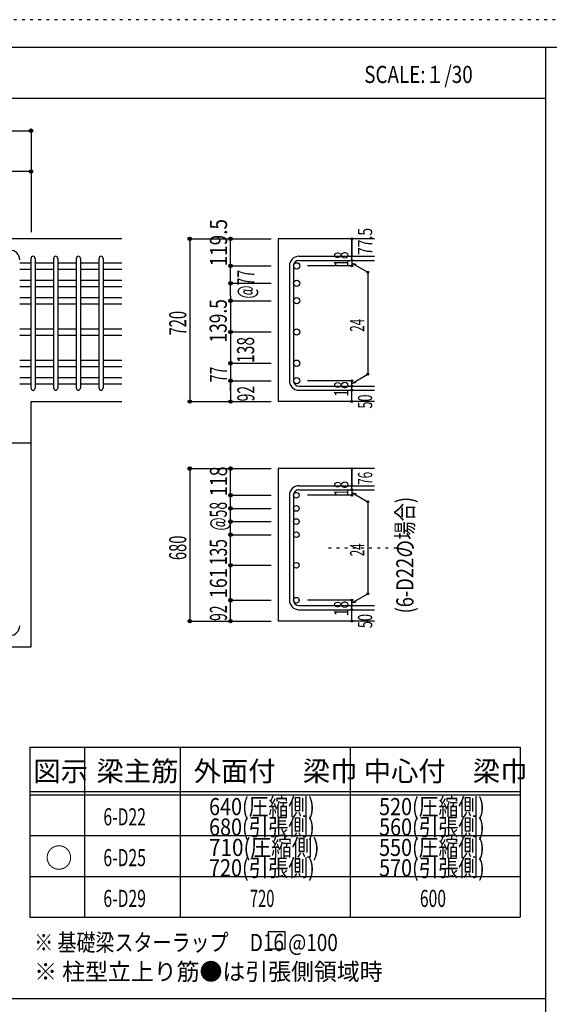
# Model space of a CAD drawing. Units: inches. Extents: x 141 to 12441, y 138 to 8778.
# Drawn here: x 7702 to 10039, y 4433 to 8778 of the extents above; entities that cross this region are included whole.
import ezdxf

# ---------------------------------------------------------------- set-up
doc = ezdxf.new("R2010")
doc.units = ezdxf.units.IN
doc.header["$LTSCALE"] = 30
doc.header["$MEASUREMENT"] = 0
for name, pattern in [('CENTER', [12, 5, -0.8, 0.4, -0.8, 5]), ('DIVIDE', [13.2, 5, -0.8, 0.4, -0.8, 0.4, -0.8, 5]), ('DOT', [1.6, 0.4, -0.8, 0.4]), ('HIDDEN', [8, 1, -2, 2, -2, 1])]:
    doc.linetypes.add(name, pattern=pattern)
for name, color, linetype in [('002', 7, 'Continuous'), ('005', 7, 'Continuous'), ('006', 7, 'Continuous'), ('007', 7, 'Continuous'), ('008', 7, 'Continuous'), ('014', 7, 'Continuous'), ('104', 7, 'Continuous'), ('111', 7, 'Continuous'), ('241', 7, 'Continuous'), ('250', 7, 'Continuous')]:
    doc.layers.add(name, color=color, linetype=linetype)
doc.styles.add('DRACAD', font='txt', dxfattribs={"width": 0.85, "bigfont": 'extfont2'})

msp = doc.modelspace()

# ---------------------------------------------------------------- linework, layer by layer
at = {"layer": '002', "color": 2, "linetype": 'Continuous'}
for p, q in [((8152.4, 7811), (5952.4, 7811)), ((9267.4, 7811), (8842.4, 7811)), ((8842.4, 7811), (8842.4, 7093)), ((7752.4, 7093), (8152.4, 7093)), ((7752.4, 6011), (7752.4, 7093)), ((9267.4, 7093), (8842.4, 7093)), ((9267.4, 6797.1), (8842.4, 6797.1)), ((8842.4, 6797.1), (8842.4, 6124.4)), ((9267.4, 6124.4), (8842.4, 6124.4)), ((7134.4, 6011), (7752.4, 6011))]:
    msp.add_line(p, q, dxfattribs=at)
at = {"layer": '005', "color": 7, "linetype": 'Continuous'}
for centre, start, end in [((7660.4, 7719), 0, 90), ((7660.4, 6103), 270, 0)]:
    msp.add_arc(centre, 42, start, end, dxfattribs=at)
at = {"layer": '006', "color": 7, "linetype": 'Continuous'}
for p, q in [((7702.4, 7705.8), (7752.4, 7705.8)), ((7770.4, 7705.8), (7852.4, 7705.8)), ((7870.4, 7705.8), (7952.4, 7705.8)), ((7970.4, 7705.8), (8052.4, 7705.8)), ((8070.4, 7705.8), (8152.4, 7705.8)), ((7702.4, 7677.8), (7752.4, 7677.8)), ((7770.4, 7677.8), (7852.4, 7677.8)), ((7870.4, 7677.8), (7952.4, 7677.8)), ((7970.4, 7677.8), (8052.4, 7677.8)), ((8070.4, 7677.8), (8152.4, 7677.8)), ((7702.4, 7628.8), (7752.4, 7628.8)), ((7770.4, 7628.8), (7852.4, 7628.8)), ((7870.4, 7628.8), (7952.4, 7628.8)), ((7970.4, 7628.8), (8052.4, 7628.8)), ((8070.4, 7628.8), (8152.4, 7628.8)), ((7702.4, 7600.8), (7752.4, 7600.8)), ((7770.4, 7600.8), (7852.4, 7600.8)), ((7870.4, 7600.8), (7952.4, 7600.8)), ((7970.4, 7600.8), (8052.4, 7600.8)), ((8070.4, 7600.8), (8152.4, 7600.8)), ((7702.4, 7551.8), (7752.4, 7551.8)), ((7702.4, 7523.8), (7752.4, 7523.8)), ((7770.4, 7551.8), (7852.4, 7551.8)), ((7770.4, 7523.8), (7852.4, 7523.8)), ((7870.4, 7551.8), (7952.4, 7551.8)), ((7870.4, 7523.8), (7952.4, 7523.8)), ((7970.4, 7551.8), (8052.4, 7551.8)), ((7970.4, 7523.8), (8052.4, 7523.8)), ((8070.4, 7551.8), (8152.4, 7551.8)), ((8070.4, 7523.8), (8152.4, 7523.8)), ((7702.4, 7414), (7752.4, 7414)), ((7702.4, 7386), (7752.4, 7386)), ((7770.4, 7414), (7852.4, 7414)), ((7770.4, 7386), (7852.4, 7386)), ((7870.4, 7414), (7952.4, 7414)), ((7870.4, 7386), (7952.4, 7386)), ((7970.4, 7414), (8052.4, 7414)), ((7970.4, 7386), (8052.4, 7386)), ((8070.4, 7414), (8152.4, 7414)), ((8070.4, 7386), (8152.4, 7386)), ((7702.4, 7276), (7752.4, 7276)), ((7770.4, 7276), (7852.4, 7276)), ((7870.4, 7276), (7952.4, 7276)), ((7970.4, 7276), (8052.4, 7276)), ((8070.4, 7276), (8152.4, 7276)), ((7702.4, 7248), (7752.4, 7248)), ((7770.4, 7248), (7852.4, 7248)), ((7870.4, 7248), (7952.4, 7248)), ((7970.4, 7248), (8052.4, 7248)), ((8070.4, 7248), (8152.4, 7248)), ((7702.4, 7199), (7752.4, 7199)), ((7702.4, 7171), (7752.4, 7171)), ((7770.4, 7199), (7852.4, 7199)), ((7770.4, 7171), (7852.4, 7171)), ((7870.4, 7199), (7952.4, 7199)), ((7870.4, 7171), (7952.4, 7171)), ((7970.4, 7199), (8052.4, 7199)), ((7970.4, 7171), (8052.4, 7171)), ((8070.4, 7199), (8152.4, 7199)), ((8070.4, 7171), (8152.4, 7171))]:
    msp.add_line(p, q, dxfattribs=at)
at = {"layer": '006', "color": 3, "linetype": 'Continuous'}
for centre, radius in [((8924.4, 7691.8), 14), ((8924.4, 7614.8), 14), ((8924.4, 7537.8), 14), ((8924.4, 7400), 14), ((8924.4, 7262), 14), ((8924.4, 7185), 14), ((8922.9, 6679.4), 12.5), ((8922.9, 6621.4), 12.5), ((8922.9, 6563.4), 12.5), ((8922.9, 6505.4), 12.5), ((8922.9, 6370.4), 12.5), ((8922.9, 6216.4), 12.5)]:
    msp.add_circle(centre, radius, dxfattribs=at)
at = {"layer": '007', "color": 7, "linetype": 'Continuous'}
for p, q in [((8934.4, 7733.8), (9267.4, 7733.8)), ((7752.4, 7152), (7752.4, 7724.8)), ((7770.4, 7724.8), (7770.4, 7152)), ((7852.4, 7152), (7852.4, 7724.8)), ((7870.4, 7724.8), (7870.4, 7152)), ((7952.4, 7152), (7952.4, 7724.8)), ((7970.4, 7724.8), (7970.4, 7152)), ((8052.4, 7152), (8052.4, 7724.8)), ((8070.4, 7724.8), (8070.4, 7152)), ((8892.4, 7691.8), (8892.4, 7185)), ((8910.4, 7691.8), (8910.4, 7185)), ((8934.4, 7715.8), (9267.4, 7715.8)), ((8934.4, 7161), (9267.4, 7161)), ((8934.4, 7143), (9267.4, 7143)), ((8934.4, 6721.4), (9267.4, 6721.4)), ((8934.4, 6703.4), (9267.4, 6703.4)), ((8892.4, 6679.4), (8892.4, 6216.4)), ((8910.4, 6679.4), (8910.4, 6216.4)), ((8934.4, 6192.4), (9267.4, 6192.4)), ((8934.4, 6174.4), (9267.4, 6174.4))]:
    msp.add_line(p, q, dxfattribs=at)
for centre, radius, start, end in [((7761.4, 7724.8), 9, 0, 180), ((7861.4, 7724.8), 9, 0, 180), ((7961.4, 7724.8), 9, 0, 180), ((8061.4, 7724.8), 9, 0, 180), ((8934.4, 7691.8), 42, 90, 180), ((8934.4, 7691.8), 24, 90, 180), ((8934.4, 7185), 42, 180, 270), ((8934.4, 7185), 24, 180, 270), ((7761.4, 7152), 9, 180, 0), ((7861.4, 7152), 9, 180, 0), ((7961.4, 7152), 9, 180, 0), ((8061.4, 7152), 9, 180, 0), ((8934.4, 6679.4), 42, 90, 180), ((8934.4, 6679.4), 24, 90, 180), ((8934.4, 6216.4), 42, 180, 270), ((8934.4, 6216.4), 24, 180, 270)]:
    msp.add_arc(centre, radius, start, end, dxfattribs=at)
at = {"layer": '014', "color": 4, "linetype": 'Continuous'}
for p, q in [((5952.4, 8288.1), (7752.4, 8288.1)), ((5952.4, 8288.1), (7752.4, 8288.1)), ((7752.4, 8288.1), (7752.4, 8108.1)), ((7752.4, 8108.1), (7394.9, 8108.1)), ((7752.4, 8108.1), (7752.4, 7841)), ((7752.4, 8108.1), (7752.4, 7841)), ((8452.4, 7811), (8632.4, 7811)), ((8452.4, 7811), (8632.4, 7811)), ((8452.4, 7811), (8452.4, 7093)), ((8632.4, 7811), (8812.4, 7811)), ((8632.4, 7811), (8812.4, 7811)), ((8632.4, 7559.8), (8632.4, 7811)), ((9167.4, 7733.8), (9167.4, 7811)), ((9167.4, 7811), (9167.4, 7733.8)), ((9167.4, 7715.8), (9167.4, 7733.8)), ((8632.4, 7691.8), (8812.4, 7691.8)), ((8632.4, 7691.8), (8812.4, 7691.8)), ((9167.4, 7691.8), (8971.3, 7691.8)), ((9167.4, 7715.8), (9167.4, 7691.8)), ((9167.4, 7703.8), (9237.5, 7663.4)), ((9167.4, 7703.8), (9186.8, 7698.7)), ((9237.5, 7663.4), (9237.5, 7213.5)), ((8632.4, 7614.8), (8812.4, 7614.8)), ((8632.4, 7614.8), (8812.4, 7614.8)), ((8632.4, 7559.8), (8632.4, 7093)), ((8632.4, 7537.8), (8812.4, 7537.8)), ((8632.4, 7537.8), (8812.4, 7537.8)), ((8632.4, 7400), (8812.4, 7400)), ((8632.4, 7262), (8812.4, 7262)), ((9167.4, 7173), (9237.5, 7213.5)), ((8632.4, 7185), (8812.4, 7185)), ((8632.4, 7140.1), (8632.4, 7185)), ((9167.4, 7185), (8971.3, 7185)), ((9167.4, 7161), (9167.4, 7185)), ((9167.4, 7173), (9186.8, 7178.2)), ((9167.4, 7143), (9167.4, 7161)), ((9167.4, 7093), (9167.4, 7143)), ((8452.4, 7093), (8632.4, 7093)), ((8632.4, 7093), (8812.4, 7093)), ((8452.4, 6797.1), (8632.4, 6797.1)), ((8452.4, 6797.1), (8632.4, 6797.1)), ((8452.4, 6797.1), (8452.4, 6124.4)), ((8632.4, 6797.1), (8812.4, 6797.1)), ((8632.4, 6797.1), (8812.4, 6797.1)), ((8632.4, 6124.4), (8632.4, 6797.1)), ((9167.4, 6721.4), (9167.4, 6797.1)), ((9167.4, 6797.1), (9167.4, 6721.4)), ((9167.4, 6703.4), (9167.4, 6721.4)), ((9167.4, 6703.4), (9167.4, 6679.4)), ((9167.4, 6691.4), (9237.5, 6651)), ((9167.4, 6691.4), (9186.8, 6686.3)), ((8632.4, 6679.4), (8812.4, 6679.4)), ((8632.4, 6679.4), (8812.4, 6679.4)), ((9167.4, 6679.4), (8971.3, 6679.4)), ((9237.5, 6651), (9237.5, 6244.9)), ((8632.4, 6621.4), (8812.4, 6621.4)), ((8632.4, 6621.4), (8812.4, 6621.4)), ((8632.4, 6563.4), (8812.4, 6563.4)), ((8632.4, 6563.4), (8812.4, 6563.4)), ((8632.4, 6505.4), (8812.4, 6505.4)), ((8632.4, 6505.4), (8812.4, 6505.4)), ((8632.4, 6370.4), (8812.4, 6370.4)), ((8632.4, 6370.4), (8812.4, 6370.4)), ((8632.4, 6216.4), (8812.4, 6216.4)), ((8632.4, 6216.4), (8812.4, 6216.4)), ((9167.4, 6216.4), (8971.3, 6216.4)), ((9167.4, 6204.4), (9237.5, 6244.9)), ((9167.4, 6192.4), (9167.4, 6216.4)), ((9167.4, 6204.4), (9186.8, 6209.6)), ((9167.4, 6174.4), (9167.4, 6192.4)), ((9167.4, 6124.4), (9167.4, 6174.4)), ((8452.4, 6124.4), (8632.4, 6124.4)), ((8632.4, 6124.4), (8812.4, 6124.4))]:
    msp.add_line(p, q, dxfattribs=at)
at = {"layer": '014', "color": 4, "linetype": 'CENTER'}
msp.add_line((5952.4, 6911), (7752.4, 6911), dxfattribs=at)
at = {"layer": '014', "color": 172, "linetype": 'DOT'}
msp.add_line((9064.4, 6447.9), (9386.9, 6447.9), dxfattribs=at)
at = {"layer": '014', "color": 4, "linetype": 'Continuous'}
for centre, radius in [((7752.4, 8288.1), 8), ((7752.4, 8288.1), 7.2), ((7752.4, 8288.1), 6.4), ((7752.4, 8288.1), 5.6), ((7752.4, 8288.1), 4.8), ((7752.4, 8288.1), 4), ((7752.4, 8288.1), 3.2), ((7752.4, 8288.1), 2.4), ((7752.4, 8288.1), 1.6), ((7752.4, 8288.1), 0.8), ((7752.4, 8108.1), 8), ((7752.4, 8108.1), 7.2), ((7752.4, 8108.1), 6.4), ((7752.4, 8108.1), 5.6), ((7752.4, 8108.1), 4.8), ((7752.4, 8108.1), 4), ((7752.4, 8108.1), 3.2), ((7752.4, 8108.1), 2.4), ((7752.4, 8108.1), 1.6), ((7752.4, 8108.1), 0.8), ((8452.4, 7811), 8), ((8452.4, 7811), 7.2), ((8452.4, 7811), 6.4), ((8452.4, 7811), 5.6), ((8452.4, 7811), 4.8), ((8452.4, 7811), 4), ((8452.4, 7811), 3.2), ((8452.4, 7811), 2.4), ((8452.4, 7811), 1.6), ((8452.4, 7811), 0.8), ((8632.4, 7811), 8), ((8632.4, 7811), 7.2), ((8632.4, 7811), 6.4), ((8632.4, 7811), 5.6), ((8632.4, 7811), 4.8), ((8632.4, 7811), 4), ((8632.4, 7811), 3.2), ((8632.4, 7811), 2.4), ((8632.4, 7811), 1.6), ((8632.4, 7811), 0.8), ((9167.4, 7811), 4), ((9167.4, 7811), 3.6), ((9167.4, 7811), 3.2), ((9167.4, 7811), 2.8), ((9167.4, 7811), 2.4), ((9167.4, 7811), 2), ((9167.4, 7811), 1.6), ((9167.4, 7811), 1.2), ((9167.4, 7811), 0.8), ((9167.4, 7811), 0.4), ((9167.4, 7733.8), 4), ((9167.4, 7733.8), 3.6), ((9167.4, 7733.8), 3.2), ((9167.4, 7733.8), 2.8), ((9167.4, 7733.8), 2.4), ((9167.4, 7733.8), 2), ((9167.4, 7733.8), 1.6), ((9167.4, 7733.8), 1.2), ((9167.4, 7733.8), 0.8), ((9167.4, 7733.8), 0.4), ((8632.4, 7691.8), 8), ((8632.4, 7691.8), 7.2), ((8632.4, 7691.8), 6.4), ((8632.4, 7691.8), 5.6), ((8632.4, 7691.8), 4.8), ((8632.4, 7691.8), 4), ((8632.4, 7691.8), 3.2), ((8632.4, 7691.8), 2.4), ((8632.4, 7691.8), 1.6), ((8632.4, 7691.8), 0.8), ((9167.4, 7715.8), 4), ((9167.4, 7691.8), 4), ((9167.4, 7715.8), 3.6), ((9167.4, 7691.8), 3.6), ((9167.4, 7715.8), 3.2), ((9167.4, 7691.8), 3.2), ((9167.4, 7715.8), 2.8), ((9167.4, 7691.8), 2.8), ((9167.4, 7715.8), 2.4), ((9167.4, 7691.8), 2.4), ((9167.4, 7715.8), 2), ((9167.4, 7691.8), 2), ((9167.4, 7715.8), 1.6), ((9167.4, 7691.8), 1.6), ((9167.4, 7715.8), 1.2), ((9167.4, 7691.8), 1.2), ((9167.4, 7715.8), 0.8), ((9167.4, 7691.8), 0.8), ((9167.4, 7715.8), 0.4), ((9167.4, 7691.8), 0.4), ((9237.5, 7663.4), 4), ((9237.5, 7663.4), 3.6), ((9237.5, 7663.4), 3.2), ((9237.5, 7663.4), 2.8), ((9237.5, 7663.4), 2.4), ((9237.5, 7663.4), 2), ((9237.5, 7663.4), 1.6), ((9237.5, 7663.4), 1.2), ((9237.5, 7663.4), 0.8), ((9237.5, 7663.4), 0.4), ((8632.4, 7614.8), 8), ((8632.4, 7614.8), 7.2), ((8632.4, 7614.8), 6.4), ((8632.4, 7614.8), 5.6), ((8632.4, 7614.8), 4.8), ((8632.4, 7614.8), 4), ((8632.4, 7614.8), 3.2), ((8632.4, 7614.8), 2.4), ((8632.4, 7614.8), 1.6), ((8632.4, 7614.8), 0.8), ((8632.4, 7537.8), 8), ((8632.4, 7537.8), 7.2), ((8632.4, 7537.8), 6.4), ((8632.4, 7537.8), 5.6), ((8632.4, 7537.8), 4.8), ((8632.4, 7537.8), 4), ((8632.4, 7537.8), 3.2), ((8632.4, 7537.8), 2.4), ((8632.4, 7537.8), 1.6), ((8632.4, 7537.8), 0.8), ((8632.4, 7400), 8), ((8632.4, 7400), 7.2), ((8632.4, 7400), 6.4), ((8632.4, 7400), 5.6), ((8632.4, 7400), 4.8), ((8632.4, 7400), 4), ((8632.4, 7400), 3.2), ((8632.4, 7400), 2.4), ((8632.4, 7400), 1.6), ((8632.4, 7400), 0.8), ((8632.4, 7262), 8), ((8632.4, 7262), 7.2), ((8632.4, 7262), 6.4), ((8632.4, 7262), 5.6), ((8632.4, 7262), 4.8), ((8632.4, 7262), 4), ((8632.4, 7262), 3.2), ((8632.4, 7262), 2.4), ((8632.4, 7262), 1.6), ((8632.4, 7262), 0.8), ((9237.5, 7213.5), 4), ((9237.5, 7213.5), 3.6), ((9237.5, 7213.5), 3.2), ((9237.5, 7213.5), 2.8), ((9237.5, 7213.5), 2.4), ((9237.5, 7213.5), 2), ((9237.5, 7213.5), 1.6), ((9237.5, 7213.5), 1.2), ((9237.5, 7213.5), 0.8), ((9237.5, 7213.5), 0.4), ((8632.4, 7185), 8), ((8632.4, 7185), 7.2), ((8632.4, 7185), 6.4), ((8632.4, 7185), 5.6), ((8632.4, 7185), 4.8), ((8632.4, 7185), 4), ((8632.4, 7185), 3.2), ((8632.4, 7185), 2.4), ((8632.4, 7185), 1.6), ((8632.4, 7185), 0.8), ((9167.4, 7185), 4), ((9167.4, 7185), 3.6), ((9167.4, 7185), 3.2), ((9167.4, 7185), 2.8), ((9167.4, 7185), 2.4), ((9167.4, 7185), 2), ((9167.4, 7185), 1.6), ((9167.4, 7185), 1.2), ((9167.4, 7185), 0.8), ((9167.4, 7185), 0.4), ((9167.4, 7161), 4), ((9167.4, 7143), 4), ((9167.4, 7161), 3.6), ((9167.4, 7143), 3.6), ((9167.4, 7161), 3.2), ((9167.4, 7143), 3.2), ((9167.4, 7161), 2.8), ((9167.4, 7143), 2.8), ((9167.4, 7161), 2.4), ((9167.4, 7143), 2.4), ((9167.4, 7161), 2), ((9167.4, 7143), 2), ((9167.4, 7161), 1.6), ((9167.4, 7143), 1.6), ((9167.4, 7161), 1.2), ((9167.4, 7143), 1.2), ((9167.4, 7161), 0.8), ((9167.4, 7143), 0.8), ((9167.4, 7161), 0.4), ((9167.4, 7143), 0.4), ((8452.4, 7093), 7.2), ((8452.4, 7093), 6.4), ((8452.4, 7093), 5.6), ((8452.4, 7093), 4.8), ((8452.4, 7093), 4), ((8452.4, 7093), 3.2), ((8452.4, 7093), 2.4), ((8452.4, 7093), 1.6), ((8452.4, 7093), 0.8), ((8632.4, 7093), 7.2), ((8632.4, 7093), 6.4), ((8632.4, 7093), 5.6), ((8632.4, 7093), 4.8), ((8632.4, 7093), 4), ((8632.4, 7093), 3.2), ((8632.4, 7093), 2.4), ((8632.4, 7093), 1.6), ((8632.4, 7093), 0.8), ((9167.4, 7093), 4), ((9167.4, 7093), 3.6), ((9167.4, 7093), 3.2), ((9167.4, 7093), 2.8), ((9167.4, 7093), 2.4), ((9167.4, 7093), 2), ((9167.4, 7093), 1.6), ((9167.4, 7093), 1.2), ((9167.4, 7093), 0.8), ((9167.4, 7093), 0.4), ((8452.4, 6797.1), 8), ((8452.4, 6797.1), 7.2), ((8452.4, 6797.1), 6.4), ((8452.4, 6797.1), 5.6), ((8452.4, 6797.1), 4.8), ((8452.4, 6797.1), 4), ((8452.4, 6797.1), 3.2), ((8452.4, 6797.1), 2.4), ((8452.4, 6797.1), 1.6), ((8452.4, 6797.1), 0.8), ((8632.4, 6797.1), 8), ((8632.4, 6797.1), 7.2), ((8632.4, 6797.1), 6.4), ((8632.4, 6797.1), 5.6), ((8632.4, 6797.1), 4.8), ((8632.4, 6797.1), 4), ((8632.4, 6797.1), 3.2), ((8632.4, 6797.1), 2.4), ((8632.4, 6797.1), 1.6), ((8632.4, 6797.1), 0.8), ((9167.4, 6797.1), 4), ((9167.4, 6797.1), 3.6), ((9167.4, 6797.1), 3.2), ((9167.4, 6797.1), 2.8), ((9167.4, 6797.1), 2.4), ((9167.4, 6797.1), 2), ((9167.4, 6797.1), 1.6), ((9167.4, 6797.1), 1.2), ((9167.4, 6797.1), 0.8), ((9167.4, 6797.1), 0.4), ((9167.4, 6721.4), 4), ((9167.4, 6703.4), 4), ((9167.4, 6721.4), 3.6), ((9167.4, 6703.4), 3.6), ((9167.4, 6721.4), 3.2), ((9167.4, 6703.4), 3.2), ((9167.4, 6721.4), 2.8), ((9167.4, 6703.4), 2.8), ((9167.4, 6721.4), 2.4), ((9167.4, 6703.4), 2.4), ((9167.4, 6721.4), 2), ((9167.4, 6703.4), 2), ((9167.4, 6721.4), 1.6), ((9167.4, 6703.4), 1.6), ((9167.4, 6721.4), 1.2), ((9167.4, 6703.4), 1.2), ((9167.4, 6721.4), 0.8), ((9167.4, 6703.4), 0.8), ((9167.4, 6721.4), 0.4), ((9167.4, 6703.4), 0.4), ((8632.4, 6679.4), 8), ((8632.4, 6679.4), 7.2), ((8632.4, 6679.4), 6.4), ((8632.4, 6679.4), 5.6), ((8632.4, 6679.4), 4.8), ((8632.4, 6679.4), 4), ((8632.4, 6679.4), 3.2), ((8632.4, 6679.4), 2.4), ((8632.4, 6679.4), 1.6), ((8632.4, 6679.4), 0.8), ((9167.4, 6679.4), 4), ((9167.4, 6679.4), 3.6), ((9167.4, 6679.4), 3.2), ((9167.4, 6679.4), 2.8), ((9167.4, 6679.4), 2.4), ((9167.4, 6679.4), 2), ((9167.4, 6679.4), 1.6), ((9167.4, 6679.4), 1.2), ((9167.4, 6679.4), 0.8), ((9167.4, 6679.4), 0.4), ((9237.5, 6651), 4), ((9237.5, 6651), 3.6), ((9237.5, 6651), 3.2), ((9237.5, 6651), 2.8), ((9237.5, 6651), 2.4), ((9237.5, 6651), 2), ((9237.5, 6651), 1.6), ((9237.5, 6651), 1.2), ((9237.5, 6651), 0.8), ((9237.5, 6651), 0.4), ((8632.4, 6621.4), 8), ((8632.4, 6621.4), 7.2), ((8632.4, 6621.4), 6.4), ((8632.4, 6621.4), 5.6), ((8632.4, 6621.4), 4.8), ((8632.4, 6621.4), 4), ((8632.4, 6621.4), 3.2), ((8632.4, 6621.4), 2.4), ((8632.4, 6621.4), 1.6), ((8632.4, 6621.4), 0.8), ((8632.4, 6563.4), 8), ((8632.4, 6563.4), 7.2), ((8632.4, 6563.4), 6.4), ((8632.4, 6563.4), 5.6), ((8632.4, 6563.4), 4.8), ((8632.4, 6563.4), 4), ((8632.4, 6563.4), 3.2), ((8632.4, 6563.4), 2.4), ((8632.4, 6563.4), 1.6), ((8632.4, 6563.4), 0.8), ((8632.4, 6505.4), 8), ((8632.4, 6505.4), 7.2), ((8632.4, 6505.4), 6.4), ((8632.4, 6505.4), 5.6), ((8632.4, 6505.4), 4.8), ((8632.4, 6505.4), 4), ((8632.4, 6505.4), 3.2), ((8632.4, 6505.4), 2.4), ((8632.4, 6505.4), 1.6), ((8632.4, 6505.4), 0.8), ((8632.4, 6370.4), 8), ((8632.4, 6370.4), 7.2), ((8632.4, 6370.4), 6.4), ((8632.4, 6370.4), 5.6), ((8632.4, 6370.4), 4.8), ((8632.4, 6370.4), 4), ((8632.4, 6370.4), 3.2), ((8632.4, 6370.4), 2.4), ((8632.4, 6370.4), 1.6), ((8632.4, 6370.4), 0.8), ((8632.4, 6216.4), 8), ((8632.4, 6216.4), 7.2), ((8632.4, 6216.4), 6.4), ((8632.4, 6216.4), 5.6), ((8632.4, 6216.4), 4.8), ((8632.4, 6216.4), 4), ((8632.4, 6216.4), 3.2), ((8632.4, 6216.4), 2.4), ((8632.4, 6216.4), 1.6), ((8632.4, 6216.4), 0.8), ((9167.4, 6216.4), 4), ((9167.4, 6216.4), 3.6), ((9167.4, 6216.4), 3.2), ((9167.4, 6216.4), 2.8), ((9167.4, 6216.4), 2.4), ((9167.4, 6216.4), 2), ((9167.4, 6216.4), 1.6), ((9167.4, 6216.4), 1.2), ((9167.4, 6216.4), 0.8), ((9167.4, 6216.4), 0.4), ((9237.5, 6244.9), 4), ((9237.5, 6244.9), 3.6), ((9237.5, 6244.9), 3.2), ((9237.5, 6244.9), 2.8), ((9237.5, 6244.9), 2.4), ((9237.5, 6244.9), 2), ((9237.5, 6244.9), 1.6), ((9237.5, 6244.9), 1.2), ((9237.5, 6244.9), 0.8), ((9237.5, 6244.9), 0.4), ((9167.4, 6192.4), 4), ((9167.4, 6174.4), 4), ((9167.4, 6192.4), 3.6), ((9167.4, 6174.4), 3.6), ((9167.4, 6192.4), 3.2), ((9167.4, 6174.4), 3.2), ((9167.4, 6192.4), 2.8), ((9167.4, 6174.4), 2.8), ((9167.4, 6192.4), 2.4), ((9167.4, 6174.4), 2.4), ((9167.4, 6192.4), 2), ((9167.4, 6174.4), 2), ((9167.4, 6192.4), 1.6), ((9167.4, 6174.4), 1.6), ((9167.4, 6192.4), 1.2), ((9167.4, 6174.4), 1.2), ((9167.4, 6192.4), 0.8), ((9167.4, 6174.4), 0.8), ((9167.4, 6192.4), 0.4), ((9167.4, 6174.4), 0.4), ((8452.4, 6124.4), 7.2), ((8452.4, 6124.4), 6.4), ((8452.4, 6124.4), 5.6), ((8452.4, 6124.4), 4.8), ((8452.4, 6124.4), 4), ((8452.4, 6124.4), 3.2), ((8452.4, 6124.4), 2.4), ((8452.4, 6124.4), 1.6), ((8632.4, 6124.4), 7.2), ((8632.4, 6124.4), 6.4), ((8632.4, 6124.4), 5.6), ((8632.4, 6124.4), 4.8), ((8632.4, 6124.4), 4), ((8632.4, 6124.4), 3.2), ((8632.4, 6124.4), 2.4), ((8632.4, 6124.4), 1.6), ((9167.4, 6124.4), 4), ((9167.4, 6124.4), 3.6), ((9167.4, 6124.4), 3.2), ((9167.4, 6124.4), 2.8), ((9167.4, 6124.4), 2.4), ((9167.4, 6124.4), 2), ((9167.4, 6124.4), 1.6), ((8452.4, 6124.4), 0.8), ((8632.4, 6124.4), 0.8), ((9167.4, 6124.4), 1.2), ((9167.4, 6124.4), 0.8), ((9167.4, 6124.4), 0.4)]:
    msp.add_circle(centre, radius, dxfattribs=at)
at = {"layer": '014', "color": 7, "linetype": 'Continuous'}
for p in [(7752.4, 8288.1), (7752.4, 8288.1), (7752.4, 8288.1), (7752.4, 8288.1), (7752.4, 8288.1), (7752.4, 8288.1), (7752.4, 8288.1), (7752.4, 8288.1), (7752.4, 8288.1), (7752.4, 8288.1), (7752.4, 8288.1), (7752.4, 8288.1), (7752.4, 8288.1), (7752.4, 8288.1), (7752.4, 8288.1), (7752.4, 8288.1), (7752.4, 8288.1), (7752.4, 8288.1), (7752.4, 8108.1), (7752.4, 8108.1), (7752.4, 8108.1), (7752.4, 8108.1), (7752.4, 8108.1), (7752.4, 8108.1), (7752.4, 8108.1), (7752.4, 8108.1), (7752.4, 8108.1), (7752.4, 8108.1), (7752.4, 8108.1), (7752.4, 8108.1), (7752.4, 8108.1), (7752.4, 8108.1), (7752.4, 8108.1), (7752.4, 8108.1), (7752.4, 8108.1), (7752.4, 8108.1), (7752.4, 8108.1), (7752.4, 8108.1), (7752.4, 8108.1), (7752.4, 8108.1), (7752.4, 8108.1), (8452.4, 7811), (8452.4, 7811), (8452.4, 7811), (8452.4, 7811), (8452.4, 7811), (8452.4, 7811), (8452.4, 7811), (8452.4, 7811), (8452.4, 7811), (8452.4, 7811), (8452.4, 7811), (8452.4, 7811), (8452.4, 7811), (8452.4, 7811), (8452.4, 7811), (8452.4, 7811), (8452.4, 7811), (8452.4, 7811), (8452.4, 7811), (8452.4, 7811), (8452.4, 7811), (8452.4, 7811), (8452.4, 7811), (8452.4, 7811), (8452.4, 7811), (8452.4, 7811), (8452.4, 7811), (8452.4, 7811), (8632.4, 7811), (8632.4, 7811), (8632.4, 7811), (8632.4, 7811), (8632.4, 7811), (8632.4, 7811), (8632.4, 7811), (8632.4, 7811), (8632.4, 7811), (8632.4, 7811), (8632.4, 7811), (8632.4, 7811), (8632.4, 7811), (8632.4, 7811), (8632.4, 7811), (8632.4, 7811), (8632.4, 7811), (8632.4, 7811), (8632.4, 7811), (9167.4, 7811), (9167.4, 7811), (9167.4, 7811), (9167.4, 7733.8), (9167.4, 7733.8), (9167.4, 7733.8), (8632.4, 7691.8), (8632.4, 7691.8), (8632.4, 7691.8), (8632.4, 7691.8), (8632.4, 7691.8), (8632.4, 7691.8), (8632.4, 7691.8), (8632.4, 7691.8), (8632.4, 7691.8), (8632.4, 7691.8), (8632.4, 7691.8), (8632.4, 7691.8), (8632.4, 7691.8), (8632.4, 7691.8), (8632.4, 7691.8), (8632.4, 7691.8), (8632.4, 7691.8), (8632.4, 7691.8), (8632.4, 7691.8), (8632.4, 7691.8), (8632.4, 7691.8), (8632.4, 7691.8), (8632.4, 7691.8), (9167.4, 7715.8), (9167.4, 7715.8), (9167.4, 7691.8), (9167.4, 7691.8), (9167.4, 7691.8), (9167.4, 7691.8), (9237.5, 7663.4), (9237.5, 7663.4), (9237.5, 7663.4), (8632.4, 7614.8), (8632.4, 7614.8), (8632.4, 7614.8), (8632.4, 7614.8), (8632.4, 7614.8), (8632.4, 7614.8), (8632.4, 7614.8), (8632.4, 7614.8), (8632.4, 7614.8), (8632.4, 7614.8), (8632.4, 7614.8), (8632.4, 7614.8), (8632.4, 7614.8), (8632.4, 7614.8), (8632.4, 7614.8), (8632.4, 7614.8), (8632.4, 7614.8), (8632.4, 7614.8), (8632.4, 7614.8), (8632.4, 7614.8), (8632.4, 7614.8), (8632.4, 7614.8), (8632.4, 7614.8), (8632.4, 7537.8), (8632.4, 7537.8), (8632.4, 7537.8), (8632.4, 7537.8), (8632.4, 7537.8), (8632.4, 7537.8), (8632.4, 7537.8), (8632.4, 7537.8), (8632.4, 7537.8), (8632.4, 7537.8), (8632.4, 7537.8), (8632.4, 7537.8), (8632.4, 7537.8), (8632.4, 7537.8), (8632.4, 7537.8), (8632.4, 7537.8), (8632.4, 7537.8), (8632.4, 7537.8), (8632.4, 7537.8), (8632.4, 7537.8), (8632.4, 7537.8), (8632.4, 7537.8), (8632.4, 7537.8), (8632.4, 7400), (8632.4, 7400), (8632.4, 7400), (8632.4, 7400), (8632.4, 7400), (8632.4, 7400), (8632.4, 7400), (8632.4, 7400), (8632.4, 7400), (8632.4, 7400), (8632.4, 7400), (8632.4, 7400), (8632.4, 7400), (8632.4, 7400), (8632.4, 7400), (8632.4, 7400), (8632.4, 7400), (8632.4, 7262), (8632.4, 7262), (8632.4, 7262), (8632.4, 7262), (8632.4, 7262), (8632.4, 7262), (8632.4, 7262), (8632.4, 7262), (8632.4, 7262), (8632.4, 7262), (8632.4, 7262), (8632.4, 7262), (8632.4, 7262), (8632.4, 7262), (8632.4, 7262), (8632.4, 7262), (8632.4, 7262), (9237.5, 7213.5), (9237.5, 7213.5), (9237.5, 7213.5), (8632.4, 7185), (8632.4, 7185), (8632.4, 7185), (8632.4, 7185), (8632.4, 7185), (8632.4, 7185), (8632.4, 7185), (8632.4, 7185), (8632.4, 7185), (8632.4, 7185), (8632.4, 7185), (8632.4, 7185), (8632.4, 7185), (8632.4, 7185), (8632.4, 7185), (8632.4, 7185), (8632.4, 7185), (9167.4, 7185), (9167.4, 7185), (9167.4, 7185), (9167.4, 7185), (9167.4, 7185), (9167.4, 7185), (9167.4, 7185), (9167.4, 7161), (9167.4, 7161), (9167.4, 7143), (9167.4, 7143), (8452.4, 7093), (8452.4, 7093), (8452.4, 7093), (8452.4, 7093), (8452.4, 7093), (8452.4, 7093), (8452.4, 7093), (8452.4, 7093), (8452.4, 7093), (8452.4, 7093), (8452.4, 7093), (8452.4, 7093), (8452.4, 7093), (8452.4, 7093), (8452.4, 7093), (8452.4, 7093), (8452.4, 7093), (8452.4, 7093), (8452.4, 7093), (8452.4, 7093), (8452.4, 7093), (8452.4, 7093), (8452.4, 7093), (8452.4, 7093), (8452.4, 7093), (8452.4, 7093), (8632.4, 7093), (8632.4, 7093), (8632.4, 7093), (8632.4, 7093), (8632.4, 7093), (8632.4, 7093), (8632.4, 7093), (8632.4, 7093), (8632.4, 7093), (8632.4, 7093), (8632.4, 7093), (8632.4, 7093), (8632.4, 7093), (8632.4, 7093), (8632.4, 7093), (8632.4, 7093), (9167.4, 7093), (9167.4, 7093), (8452.4, 6797.1), (8452.4, 6797.1), (8452.4, 6797.1), (8452.4, 6797.1), (8452.4, 6797.1), (8452.4, 6797.1), (8452.4, 6797.1), (8452.4, 6797.1), (8452.4, 6797.1), (8452.4, 6797.1), (8452.4, 6797.1), (8452.4, 6797.1), (8452.4, 6797.1), (8452.4, 6797.1), (8452.4, 6797.1), (8452.4, 6797.1), (8452.4, 6797.1), (8452.4, 6797.1), (8452.4, 6797.1), (8452.4, 6797.1), (8452.4, 6797.1), (8452.4, 6797.1), (8452.4, 6797.1), (8452.4, 6797.1), (8452.4, 6797.1), (8452.4, 6797.1), (8452.4, 6797.1), (8452.4, 6797.1), (8452.4, 6797.1), (8632.4, 6797.1), (8632.4, 6797.1), (8632.4, 6797.1), (8632.4, 6797.1), (8632.4, 6797.1), (8632.4, 6797.1), (8632.4, 6797.1), (8632.4, 6797.1), (8632.4, 6797.1), (8632.4, 6797.1), (8632.4, 6797.1), (8632.4, 6797.1), (8632.4, 6797.1), (8632.4, 6797.1), (8632.4, 6797.1), (8632.4, 6797.1), (8632.4, 6797.1), (8632.4, 6797.1), (8632.4, 6797.1), (9167.4, 6797.1), (9167.4, 6797.1), (9167.4, 6797.1), (9167.4, 6721.4), (9167.4, 6721.4), (9167.4, 6721.4), (9167.4, 6703.4), (9167.4, 6703.4), (8632.4, 6679.4), (8632.4, 6679.4), (8632.4, 6679.4), (8632.4, 6679.4), (8632.4, 6679.4), (8632.4, 6679.4), (8632.4, 6679.4), (8632.4, 6679.4), (8632.4, 6679.4), (8632.4, 6679.4), (8632.4, 6679.4), (8632.4, 6679.4), (8632.4, 6679.4), (8632.4, 6679.4), (8632.4, 6679.4), (8632.4, 6679.4), (8632.4, 6679.4), (8632.4, 6679.4), (8632.4, 6679.4), (8632.4, 6679.4), (8632.4, 6679.4), (8632.4, 6679.4), (8632.4, 6679.4), (9167.4, 6679.4), (9167.4, 6679.4), (9167.4, 6679.4), (9167.4, 6679.4), (9237.5, 6651), (9237.5, 6651), (9237.5, 6651), (8632.4, 6621.4), (8632.4, 6621.4), (8632.4, 6621.4), (8632.4, 6621.4), (8632.4, 6621.4), (8632.4, 6621.4), (8632.4, 6621.4), (8632.4, 6621.4), (8632.4, 6621.4), (8632.4, 6621.4), (8632.4, 6621.4), (8632.4, 6621.4), (8632.4, 6621.4), (8632.4, 6621.4), (8632.4, 6621.4), (8632.4, 6621.4), (8632.4, 6621.4), (8632.4, 6621.4), (8632.4, 6621.4), (8632.4, 6621.4), (8632.4, 6621.4), (8632.4, 6621.4), (8632.4, 6621.4), (8632.4, 6563.4), (8632.4, 6563.4), (8632.4, 6563.4), (8632.4, 6563.4), (8632.4, 6563.4), (8632.4, 6563.4), (8632.4, 6563.4), (8632.4, 6563.4), (8632.4, 6563.4), (8632.4, 6563.4), (8632.4, 6563.4), (8632.4, 6563.4), (8632.4, 6563.4), (8632.4, 6563.4), (8632.4, 6563.4), (8632.4, 6563.4), (8632.4, 6563.4), (8632.4, 6563.4), (8632.4, 6563.4), (8632.4, 6563.4), (8632.4, 6563.4), (8632.4, 6563.4), (8632.4, 6563.4), (8632.4, 6505.4), (8632.4, 6505.4), (8632.4, 6505.4), (8632.4, 6505.4), (8632.4, 6505.4), (8632.4, 6505.4), (8632.4, 6505.4), (8632.4, 6505.4), (8632.4, 6505.4), (8632.4, 6505.4), (8632.4, 6505.4), (8632.4, 6505.4), (8632.4, 6505.4), (8632.4, 6505.4), (8632.4, 6505.4), (8632.4, 6505.4), (8632.4, 6505.4), (8632.4, 6505.4), (8632.4, 6505.4), (8632.4, 6505.4), (8632.4, 6505.4), (8632.4, 6505.4), (8632.4, 6505.4), (8632.4, 6370.4), (8632.4, 6370.4), (8632.4, 6370.4), (8632.4, 6370.4), (8632.4, 6370.4), (8632.4, 6370.4), (8632.4, 6370.4), (8632.4, 6370.4), (8632.4, 6370.4), (8632.4, 6370.4), (8632.4, 6370.4), (8632.4, 6370.4), (8632.4, 6370.4), (8632.4, 6370.4), (8632.4, 6370.4), (8632.4, 6370.4), (8632.4, 6370.4), (8632.4, 6370.4), (8632.4, 6370.4), (8632.4, 6370.4), (8632.4, 6370.4), (8632.4, 6370.4), (8632.4, 6370.4), (8632.4, 6216.4), (8632.4, 6216.4), (8632.4, 6216.4), (8632.4, 6216.4), (8632.4, 6216.4), (8632.4, 6216.4), (8632.4, 6216.4), (8632.4, 6216.4), (8632.4, 6216.4), (8632.4, 6216.4), (8632.4, 6216.4), (8632.4, 6216.4), (8632.4, 6216.4), (8632.4, 6216.4), (8632.4, 6216.4), (8632.4, 6216.4), (8632.4, 6216.4), (8632.4, 6216.4), (8632.4, 6216.4), (8632.4, 6216.4), (8632.4, 6216.4), (8632.4, 6216.4), (8632.4, 6216.4), (9167.4, 6216.4), (9167.4, 6216.4), (9167.4, 6216.4), (9167.4, 6216.4), (9167.4, 6216.4), (9167.4, 6216.4), (9167.4, 6216.4), (9237.5, 6244.9), (9237.5, 6244.9), (9237.5, 6244.9), (9167.4, 6192.4), (9167.4, 6192.4), (9167.4, 6174.4), (9167.4, 6174.4), (8452.4, 6124.4), (8452.4, 6124.4), (8452.4, 6124.4), (8452.4, 6124.4), (8452.4, 6124.4), (8452.4, 6124.4), (8452.4, 6124.4), (8452.4, 6124.4), (8452.4, 6124.4), (8452.4, 6124.4), (8452.4, 6124.4), (8452.4, 6124.4), (8452.4, 6124.4), (8452.4, 6124.4), (8452.4, 6124.4), (8452.4, 6124.4), (8452.4, 6124.4), (8452.4, 6124.4), (8452.4, 6124.4), (8452.4, 6124.4), (8452.4, 6124.4), (8452.4, 6124.4), (8452.4, 6124.4), (8452.4, 6124.4), (8452.4, 6124.4), (8452.4, 6124.4), (8452.4, 6124.4), (8632.4, 6124.4), (8632.4, 6124.4), (8632.4, 6124.4), (8632.4, 6124.4), (8632.4, 6124.4), (8632.4, 6124.4), (8632.4, 6124.4), (8632.4, 6124.4), (8632.4, 6124.4), (8632.4, 6124.4), (8632.4, 6124.4), (8632.4, 6124.4), (8632.4, 6124.4), (8632.4, 6124.4), (8632.4, 6124.4), (8632.4, 6124.4), (9167.4, 6124.4), (9167.4, 6124.4)]:
    msp.add_point(p, dxfattribs=at)
at = {"layer": '104', "color": 7, "linetype": 'Continuous'}
for p, q in [((8872.9, 4753), (8797.9, 4753)), ((8797.9, 4753), (8797.9, 4678)), ((8872.9, 4678), (8872.9, 4753)), ((8797.9, 4678), (8872.9, 4678))]:
    msp.add_line(p, q, dxfattribs=at)
at = {"layer": '111', "color": 3, "linetype": 'Continuous'}
for p, q in [((7747.7, 5567.8), (7747.7, 4817.8)), ((7747.7, 5567.8), (9910.2, 5567.8)), ((9910.2, 5567.8), (9910.2, 4817.8)), ((7747.7, 4817.8), (9910.2, 4817.8))]:
    msp.add_line(p, q, dxfattribs=at)
at = {"layer": '111', "color": 7, "linetype": 'Continuous'}
for p, q in [((7987.7, 5567.8), (7987.7, 4817.8)), ((8410.2, 5567.8), (8410.2, 4817.8)), ((9160.2, 5567.8), (9160.2, 4817.8)), ((7747.7, 5372.8), (9910.2, 5372.8)), ((7747.7, 5357.8), (9910.2, 5357.8)), ((7747.7, 5177.8), (9910.2, 5177.8)), ((7747.7, 4997.8), (9910.2, 4997.8))]:
    msp.add_line(p, q, dxfattribs=at)
at = {"layer": '241', "color": 6, "linetype": 'Continuous'}
for p, q in [((327.1, 8656.1), (12254.1, 8656.1)), ((10023.6, 259.8), (10023.6, 8656.1))]:
    msp.add_line(p, q, dxfattribs=at)
at = {"layer": '241', "color": 2, "linetype": 'Continuous'}
for p, q in [((327.1, 8431.1), (10023.6, 8431.1)), ((10023.6, 4458), (327.1, 4458))]:
    msp.add_line(p, q, dxfattribs=at)
at = {"layer": '250', "color": 172, "linetype": 'DOT'}
msp.add_line((12440.6, 8778), (140.6, 8778), dxfattribs=at)

# ---------------------------------------------------------------- texts
at = {"layer": '008', "color": 7, "linetype": 'DOT', "style": 'DRACAD', "width": 0.780998}
msp.add_text('(6-D22の場合)', height=75.63, rotation=90, dxfattribs=at).set_placement((9439.3, 6158.2))
at = {"layer": '014', "color": 4, "linetype": 'Continuous', "style": 'DRACAD'}
for s, height, width, p in [('119.5', 75.63, 0.81129, (8617.3, 7689.3)), ('118', 75.63, 0.764781, (8617.3, 6675.4)), ('76', 63.03, 0.595, (9257.4, 6725.9))]:
    msp.add_text(s, height=height, rotation=90, dxfattribs=dict(at, width=width)).set_placement(p)
at = {"layer": '014', "color": 4, "linetype": 'DIVIDE', "style": 'DRACAD'}
for s, height, width, p in [('77.5', 63.03, 0.714071, (9257.4, 7739.8)), ('@77', 75.63, 0.595, (8737.4, 7547.3)), ('138', 75.63, 0.669291, (8736.7, 7263.1))]:
    msp.add_text(s, height=height, rotation=90, dxfattribs=dict(at, width=width)).set_placement(p)
at = {"layer": '014', "color": 4, "linetype": 'DOT', "style": 'DRACAD'}
for s, height, width, p in [('18', 63.03, 0.713857, (9152.4, 7687.3)), ('139.5', 75.63, 0.74375, (8615.8, 7353.2)), ('720', 75.63, 0.630742, (8437.4, 7384.5)), ('24', 63.03, 0.595, (9222.5, 7400.9)), ('77', 75.63, 0.595, (8617.1, 7178.3)), ('18', 63.03, 0.713857, (9152.4, 7114.5)), ('92', 75.63, 0.595, (8738.1, 7093.7)), ('50', 63.03, 0.650273, (9257.4, 7062)), ('18', 63.03, 0.713857, (9152.4, 6674.9)), ('@58', 75.63, 0.595, (8616.4, 6523.8)), ('680', 75.63, 0.630742, (8437.4, 6393.3)), ('135', 75.63, 0.669291, (8616.5, 6371.2)), ('24', 63.03, 0.595, (9222.5, 6410.4)), ('161', 75.63, 0.764781, (8616.7, 6225.7)), ('92', 75.63, 0.595, (8616.8, 6125.1)), ('18', 63.03, 0.713857, (9152.4, 6145.9)), ('50', 63.03, 0.650273, (9257.4, 6093.4))]:
    msp.add_text(s, height=height, rotation=90, dxfattribs=dict(at, width=width)).set_placement(p)
at = {"layer": '104', "color": 2, "linetype": 'CENTER', "style": 'DRACAD', "width": 0.805802}
msp.add_text('SCALE:１/30', height=75.63, dxfattribs=at).set_placement((9222.3, 8498.6))
at = {"layer": '104', "color": 2, "linetype": 'CENTER', "style": 'DRACAD'}
for s, height, p in [('梁主筋', 88.24, (8041.5, 5417.8)), ('外面付\u3000梁巾', 88.24, (8470.2, 5417.8)), ('中心付\u3000梁巾', 88.24, (9220.2, 5417.8)), ('図示', 88.24, (7762.7, 5417.8)), ('○', 88.2, (7815.2, 5035.3))]:
    msp.add_text(s, height=height, dxfattribs=at).set_placement(p)
at = {"layer": '104', "color": 7, "linetype": 'DOT', "style": 'DRACAD'}
for s, width, p in [('640(圧縮側)', 0.846263, (8537.7, 5267.8)), ('520(圧縮側)', 0.846263, (9287.7, 5267.8)), ('710(圧縮側)', 0.88434, (8537.7, 5087.8)), ('550(圧縮側)', 0.846263, (9287.7, 5087.8)), ('720', 0.630742, (8717.7, 4862.8)), ('600', 0.671053, (9467.7, 4862.8))]:
    msp.add_text(s, height=75.63, dxfattribs=dict(at, width=width)).set_placement(p)
at = {"layer": '104', "color": 7, "linetype": 'CENTER', "style": 'DRACAD', "width": 0.674333}
for s, p in [('6-D22', (8071.5, 5222.8)), ('6-D25', (8071.5, 5042.8)), ('6-D29', (8071.5, 4862.8))]:
    msp.add_text(s, height=75.63, dxfattribs=at).set_placement(p)
at = {"layer": '104', "color": 7, "linetype": 'DIVIDE', "style": 'DRACAD', "width": 0.846263}
for s, p in [('680(引張側)', (8537.7, 5177.8)), ('560(引張側)', (9287.7, 5177.8)), ('720(引張側)', (8537.7, 4997.8)), ('570(引張側)', (9287.7, 4997.8))]:
    msp.add_text(s, height=75.63, dxfattribs=at).set_placement(p)
at = {"layer": '104', "color": 7, "linetype": 'Continuous', "style": 'DRACAD', "width": 0.812646}
msp.add_text('※ 基礎梁スターラップ     D16 @100', height=75.63, dxfattribs=at).set_placement((7766.3, 4668.2))
at = {"layer": '104', "color": 7, "linetype": 'HIDDEN', "style": 'DRACAD', "width": 0.978515}
msp.add_text('※ 柱型立上り筋●は引張側領域時', height=75.63, dxfattribs=at).set_placement((7766.3, 4539.7))

doc.saveas('drawing.dxf')
